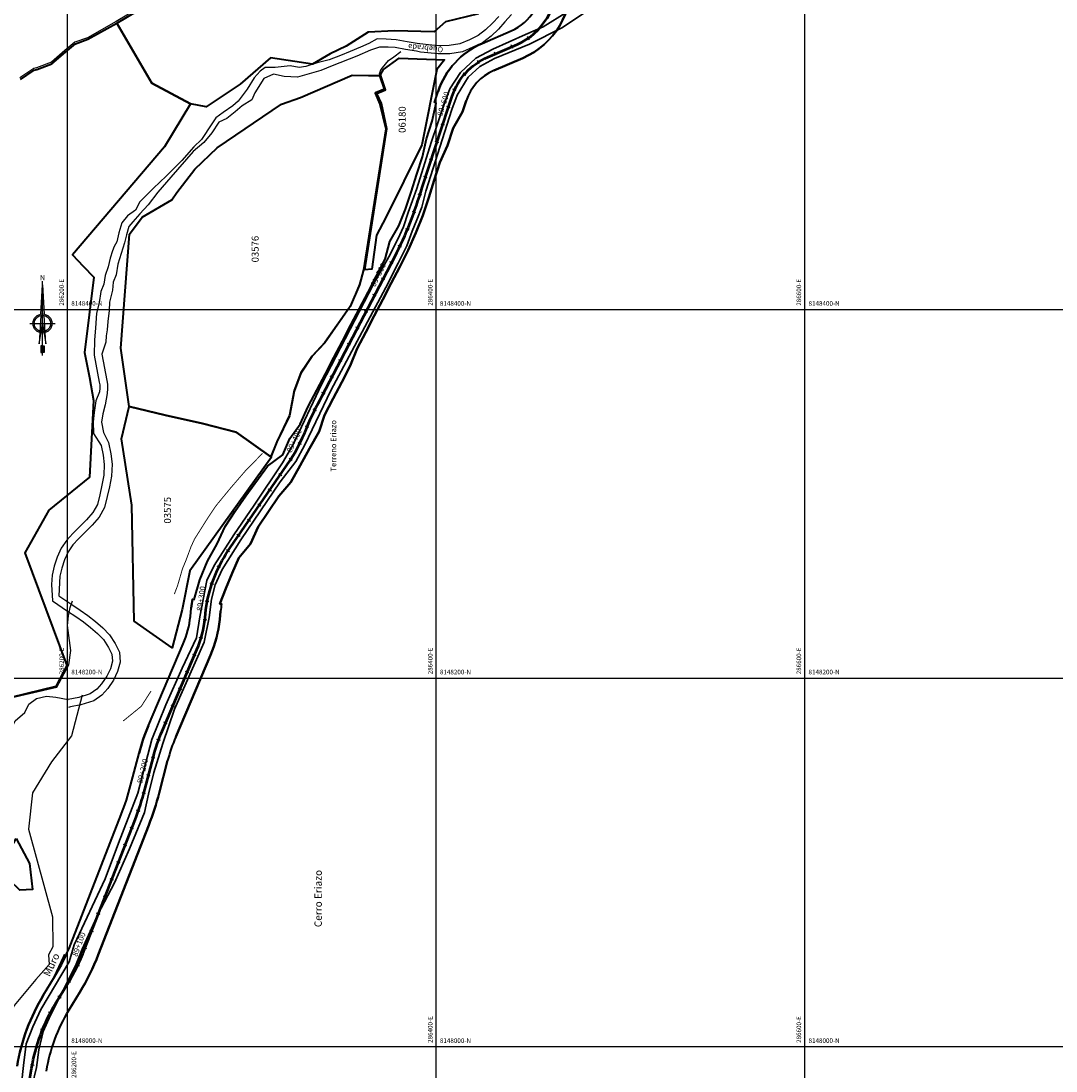
# Model space of a CAD drawing. Units: millimetres. Extents: x 229045 to 314040, y 8105558 to 8185122.
# Drawn here: x 286175 to 286736, y 8147987 to 8148556 of the extents above; entities that cross this region are included whole.
import ezdxf
from ezdxf.enums import TextEntityAlignment as Align

# ---------------------------------------------------------------- set-up
doc = ezdxf.new("R2010")
doc.units = ezdxf.units.MM
doc.linetypes.add('DASHDOT', pattern=[1, 0.5, -0.25, 0, -0.25])
for name, color, linetype in [('ACEQUIA', 150, 'Continuous'), ('cgrid', 161, 'Continuous'), ('coordenada', 161, 'Continuous'), ('ESTACA', 5, 'Continuous'), ('NORTE', 7, 'Continuous'), ('PROGRESIVA', 5, 'Continuous'), ('RIO', 150, 'Continuous'), ('TOPONIMIA$GENERA', 7, 'Continuous'), ('U.C.', 1, 'Continuous')]:
    doc.layers.add(name, color=color, linetype=linetype)
for name, color, linetype, lineweight in [('canal', 4, 'Continuous', 30), ('CARRETERA EXISTENTE', 251, 'Continuous', 30), ('DERECHO DE VIA', 30, 'Continuous', 40), ('EJE DE LA CARRETERA', 18, 'Continuous', 50), ('LINDERO DEL PREDIO', 3, 'Continuous', 40), ('MUROS', 7, 'Continuous', 30)]:
    doc.layers.add(name, color=color, linetype=linetype, lineweight=lineweight)
doc.styles.add('ARIAL', font='ARIAL.TTF')
doc.styles.add('GAP_E-Arial', font='ARIAL.TTF')
doc.styles.get("Standard").update_dxf_attribs({"font": 'ARIAL.TTF'})
doc.styles.add('texto 2', font='romant.shx', dxfattribs={"height": 7})

# ---------------------------------------------------------------- blocks, each defined once
blk = doc.blocks.new('NORTE')
h = blk.add_hatch(color=256)
h.paths.add_polyline_path([(1632.77, 664.72), (1632.05, 651.53, -0.04248), (1632.77, 651.59)])
h.paths.add_polyline_path([(1632.77, 664.72), (1632.77, 651.59, -0.04248), (1633.49, 651.53)])
h = blk.add_hatch(color=256)
h.paths.add_polyline_path([(1629.11, 647.31), (1628.49, 647.31, 0.334582), (1631.59, 643.2), (1631.63, 643.84, -0.323811)], flags=17)
h.paths.add_polyline_path([(1632.2, 643.7, -0.040114), (1631.63, 643.84), (1631.59, 643.2, 0.030384), (1632.1, 643.09)])
h.paths.add_polyline_path([(1632.2, 643.7), (1632.1, 643.09, 0.039471), (1632.77, 643.04), (1632.77, 643.66, -0.039471)])
h.paths.add_polyline_path([(1632.77, 643.04, 0.039471), (1633.44, 643.09), (1633.34, 643.7, -0.039471), (1632.77, 643.66)])
h.paths.add_polyline_path([(1637.05, 647.31, 1), (1628.49, 647.31, 0.334565), (1631.59, 643.2), (1631.63, 643.84, -0.323795), (1629.11, 647.31, -1), (1636.43, 647.31, -0.323827), (1633.91, 643.84), (1633.95, 643.2, 0.334598)])
h.paths.add_polyline_path([(1633.91, 643.84), (1633.95, 643.2, 0.334582), (1637.05, 647.31), (1636.43, 647.31, -0.323811)], flags=17)
for p, q in [((1632.77, 633.01, -86.32), (1632.77, 666.35, -86.32)), ((1627.07, 647.31, -86.32), (1638.47, 647.31, -86.32))]:
    blk.add_line(p, q)
at = {"elevation": -86.32}
for points in [[(1632.05, 651.53), (1632.77, 664.72), (1633.49, 651.53)], [(1632.01, 650.89), (1631.32, 638.17), (1632.77, 647.31), (1634.22, 638.17), (1633.53, 650.89)]]:
    blk.add_lwpolyline(points, dxfattribs=at)
for points in [[(1632.5, 637.37), (1632.01, 637.37), (1632.01, 634.28), (1632.5, 634.28)], [(1633.04, 637.37), (1633.53, 637.37), (1633.53, 634.28), (1633.04, 634.28)]]:
    blk.add_lwpolyline(points, close=True, dxfattribs=at)
for radius in [4.28, 3.66]:
    blk.add_circle((1632.77, 647.31, -86.32), radius)
at = {"style": 'ARIAL'}
blk.add_text('N', height=2.32, dxfattribs=at).set_placement((1632.82, 666.69, -86.32), align=Align.CENTER)
blk = doc.blocks.new('AeccTickLine')
blk.add_line((0, -0.5), (0, 0.5))

msp = doc.modelspace()

# ---------------------------------------------------------------- linework, layer by layer
at = {"layer": 'ACEQUIA', "linetype": 'Continuous'}
for points in [[(286422.202, 8148638.186), (286414.062, 8148637.976), (286386.132, 8148645.316), (286371.132, 8148643.146), (286340.662, 8148628.636), (286318.172, 8148613.166), (286310.062, 8148606.756), (286260.312, 8148577.876), (286256.102, 8148574.816), (286249.632, 8148571.296), (286248.102, 8148569.356), (286237.992, 8148563.036), (286226.362, 8148556.206), (286210.732, 8148547.406), (286203.952, 8148544.916), (286198.482, 8148540.416), (286191.182, 8148534.106), (286183.062, 8148531.036), (286181.602, 8148530.656), (286174.132, 8148525.646)], [(286310.352, 8148320.416), (286313.682, 8148328.616), (286320.402, 8148342.756), (286322.952, 8148356.206), (286326.552, 8148365.756), (286332.632, 8148374.796), (286339.652, 8148382.286), (286353.422, 8148401.946), (286358.382, 8148413.776), (286360.712, 8148422.016), (286372.792, 8148498.616), (286369.652, 8148512.176), (286367.102, 8148517.816), (286371.932, 8148519.836), (286369.262, 8148527.906), (286370.022, 8148529.946), (286370.822, 8148531.166), (286374.192, 8148535.026), (286376.962, 8148537.036), (286380.872, 8148539.876)], [(286169.172, 8148189.226), (286194.232, 8148195.086), (286200.732, 8148207.116), (286201.732, 8148214.946), (286200.002, 8148228.506), (286200.502, 8148233.826), (286201.412, 8148238.206), (286202.672, 8148241.866)], [(286207.912, 8148190.776), (286202.142, 8148168.596), (286191.342, 8148154.576), (286180.902, 8148137.716), (286178.722, 8148118.026), (286191.742, 8148070.436), (286192.002, 8148054.056), (286189.622, 8148049.806), (286189.982, 8148044.636), (286182.822, 8148036.326), (286171.002, 8148022.236), (286163.892, 8148008.066), (286164.792, 8147998.256), (286160.462, 8147989.446), (286148.572, 8147972.876), (286143.872, 8147969.526)]]:
    msp.add_lwpolyline(points, dxfattribs=at)
at = {"layer": 'canal', "linetype": 'DASHDOT', "ltscale": 0.5, "const_width": 0.5}
for points, elevation in [([(286305.734, 8148321.852), (286296.775, 8148312.742), (286288.637, 8148303.324), (286281.454, 8148294.616), (286279.665, 8148292.25), (286276.095, 8148286.87), (286268.83, 8148275.322), (286266.981, 8148271.259), (286264.064, 8148263.429), (286262.392, 8148259.483), (286259.679, 8148250.13), (286257.91, 8148245.529)], 5443.945), ([(286230.125, 8148176.646), (286239.958, 8148184.626), (286245.288, 8148192.944)], 5431.433)]:
    msp.add_lwpolyline(points, dxfattribs=dict(at, elevation=elevation))
at = {"layer": 'CARRETERA EXISTENTE'}
for points in [[(286485.388, 8148564.199, 2451.678), (286468.217, 8148552.725, 3977.329), (286450.561, 8148543.828, 3976.278), (286431.579, 8148536.178, 3976.878), (286423.73, 8148531.804, 2451.678), (286417.409, 8148525.972, 2451.678), (286411.361, 8148516.315, 2451.678), (286408.501, 8148508.401, 3971.678), (286394.424, 8148464.107, 3971.678), (286392.146, 8148455.491, 3971.678), (286389.47, 8148448.537, 3971.678), (286386.988, 8148442.483, 3971.297), (286384.115, 8148434.461, 3971.297), (286379.357, 8148425.129, 2451.678), (286372.62, 8148411.859, 2451.678), (286342.782, 8148355.935, 2451.678), (286328.712, 8148326.515, 2451.678), (286323.766, 8148317.468, 2451.678), (286315.303, 8148306.496, 2451.678), (286293.991, 8148274.896, 2451.678), (286283.928, 8148258.812, 2451.678), (286280.083, 8148250.616, 2451.678), (286278.093, 8148242.787, 2451.678), (286276.808, 8148232.912, 2451.678), (286274.085, 8148219.457, 2451.678), (286258.044, 8148183.103, 2451.678), (286251.668, 8148164.547, 2451.678), (286246.845, 8148148.809, 3954.078), (286243.94, 8148136.91, 3953.478), (286241.742, 8148126.956, 3953.478), (286233.64, 8148107.339, 3952.878), (286225.477, 8148088.956, 3953.078), (286216.363, 8148071.683, 2451.678), (286207.896, 8148052.963, 2451.678), (286204.23, 8148043.771, 3952.478), (286190.676, 8148017.047, 2451.678), (286186.74, 8148008.155, 2451.678), (286184.322, 8147998.192, 3952.278), (286183.126, 8147988.633, 3951.51), (286175.986, 8147959.378, 3950.678)], [(286175.04, 8147979.805, 2451.678), (286176.105, 8147989.809, 3951.309), (286177.542, 8148001.467, 3951.478), (286181.071, 8148010.709, 3952.078), (286185.42, 8148020.171, 3952.478), (286200.875, 8148045.922, 2451.678), (286203.648, 8148055.288, 2451.678), (286220.345, 8148091.052, 3952.878), (286227.668, 8148110.365, 3952.878), (286238.031, 8148137.472, 3953.431), (286245.749, 8148166.698, 3954.343), (286253.258, 8148185.467, 3954.905), (286262.223, 8148205.318, 3955.878), (286269.951, 8148221.816, 3956.678), (286271.747, 8148233.232, 3957.478), (286275.535, 8148252.985, 3958.478), (286279.443, 8148261.054, 3959.078), (286290.147, 8148277.65, 3960.081), (286301.245, 8148293.761, 3961.078), (286316.628, 8148316.704, 3963.678), (286322.17, 8148326.361, 3966.078), (286337.951, 8148359.628, 3966.878), (286366.017, 8148413.725, 3968.278), (286374.222, 8148428.519, 3968.278), (286379.119, 8148438.195, 3968.778), (286382.233, 8148444.871, 3968.778), (286384.809, 8148452.497, 3968.778), (286389.565, 8148465.668, 3971.478), (286397.206, 8148490.581, 3971.478), (286404.067, 8148510.899, 2451.678), (286407.332, 8148519.717, 3972.975), (286413.102, 8148528.611, 2451.678), (286421.576, 8148536.317, 3974.878), (286430.751, 8148541.183, 3976.478), (286448.477, 8148549.105, 3975.878), (286458.075, 8148553.35, 3976.018), (286470.787, 8148561.195, 3976.55)]]:
    msp.add_polyline3d(points, dxfattribs=at)
at = {"layer": 'cgrid'}
for p, q in [((286200, 8141558.947), (286200, 8150270.902)), ((286400, 8141558.947), (286400, 8150270.902)), ((286600, 8141558.947), (286600, 8150270.902)), ((284117.359, 8148400), (298900.188, 8148400)), ((284117.359, 8148200), (298900.188, 8148200)), ((284117.359, 8148000), (298900.188, 8148000))]:
    msp.add_line(p, q, dxfattribs=at)
at = {"layer": 'DERECHO DE VIA'}
for p, q in [((286424.902, 8148544.296, 2451.678), (286440.677, 8148551.089, 2451.678)), ((286431.229, 8148529.601, 2451.678), (286447.005, 8148536.393, 2451.678)), ((286399.081, 8148512.238, 2451.678), (286401.07, 8148518.268, 2451.678)), ((286397.849, 8148502.114, 2451.678), (286400.031, 8148511.924, 2451.678)), ((286400.031, 8148511.924, 2451.678), (286399.081, 8148512.238, 2451.678)), ((286414.277, 8148507.227, 2451.678), (286416.265, 8148513.257, 2451.678)), ((286409.246, 8148498.356, 2451.678), (286414.277, 8148507.227, 2451.678)), ((286394.718, 8148492.617, 2451.678), (286397.849, 8148502.114, 2451.678)), ((286406.146, 8148488.959, 2451.678), (286409.246, 8148498.356, 2451.678)), ((286392.536, 8148482.807, 2451.678), (286394.718, 8148492.617, 2451.678)), ((286402.033, 8148479.675, 2451.678), (286406.146, 8148488.959, 2451.678)), ((286389.404, 8148473.31, 2451.678), (286392.536, 8148482.807, 2451.678)), ((286398.901, 8148470.178, 2451.678), (286402.033, 8148479.675, 2451.678)), ((286386.367, 8148463.66, 2451.678), (286389.404, 8148473.31, 2451.678)), ((286395.936, 8148460.754, 2451.678), (286398.901, 8148470.178, 2451.678)), ((286383.302, 8148454.405, 2451.678), (286386.367, 8148463.66, 2451.678)), ((286392.714, 8148451.025, 2451.678), (286395.936, 8148460.754, 2451.678)), ((286379.778, 8148445.315, 2451.678), (286383.302, 8148454.405, 2451.678)), ((286389.009, 8148441.469, 2451.678), (286392.714, 8148451.025, 2451.678)), ((286374.902, 8148436.843, 2451.678), (286379.778, 8148445.315, 2451.678)), ((286384.832, 8148432.11, 2451.678), (286389.009, 8148441.469, 2451.678)), ((286372.254, 8148427.172, 2451.678), (286374.902, 8148436.843, 2451.678)), ((286380.25, 8148423.043, 2451.678), (286384.832, 8148432.11, 2451.678)), ((286367.63, 8148418.306, 2451.678), (286372.254, 8148427.172, 2451.678)), ((286375.626, 8148414.176, 2451.678), (286380.25, 8148423.043, 2451.678)), ((286363.006, 8148409.439, 2451.678), (286367.63, 8148418.306, 2451.678)), ((286358.382, 8148400.572, 2451.678), (286363.006, 8148409.439, 2451.678)), ((286371.002, 8148405.309, 2451.678), (286375.626, 8148414.176, 2451.678)), ((286366.378, 8148396.442, 2451.678), (286371.002, 8148405.309, 2451.678)), ((286353.758, 8148391.705, 2451.678), (286358.382, 8148400.572, 2451.678)), ((286361.754, 8148387.575, 2451.678), (286366.378, 8148396.442, 2451.678)), ((286349.134, 8148382.838, 2451.678), (286353.758, 8148391.705, 2451.678)), ((286357.13, 8148378.708, 2451.678), (286361.754, 8148387.575, 2451.678)), ((286344.51, 8148373.972, 2451.678), (286349.134, 8148382.838, 2451.678)), ((286353.395, 8148369.383, 2451.678), (286357.13, 8148378.708, 2451.678)), ((286339.886, 8148365.105, 2451.678), (286344.51, 8148373.972, 2451.678)), ((286344.51, 8148373.972, 2451.678), (286344.51, 8148373.972, 2451.678)), ((286348.771, 8148360.516, 2451.678), (286353.395, 8148369.383, 2451.678)), ((286335.262, 8148356.238, 2451.678), (286339.886, 8148365.105, 2451.678)), ((286344.147, 8148351.649, 2451.678), (286348.771, 8148360.516, 2451.678)), ((286330.579, 8148347.264, 2451.678), (286335.262, 8148356.238, 2451.678)), ((286326.274, 8148337.802, 2451.678), (286330.579, 8148347.264, 2451.678)), ((286339.459, 8148342.664, 2451.678), (286344.147, 8148351.649, 2451.678)), ((286336.497, 8148333.743, 2451.678), (286339.459, 8148342.664, 2451.678)), ((286320.579, 8148329.884, 2451.678), (286326.274, 8148337.802, 2451.678)), ((286316.787, 8148321.175, 2451.678), (286320.579, 8148329.884, 2451.678)), ((286331.299, 8148324.491, 2451.678), (286336.497, 8148333.743, 2451.678)), ((286326.108, 8148315.252, 2451.678), (286331.299, 8148324.491, 2451.678)), ((286308.483, 8148314.973, 2451.678), (286316.787, 8148321.175, 2451.678)), ((286296.644, 8148298.841, 2451.678), (286308.483, 8148314.973, 2451.678)), ((286321.161, 8148306.25, 2451.678), (286326.108, 8148315.252, 2451.678)), ((286314.67, 8148298.579, 2451.678), (286321.161, 8148306.25, 2451.678)), ((286290.976, 8148290.603, 2451.678), (286296.644, 8148298.841, 2451.678)), ((286309.002, 8148290.34, 2451.678), (286314.67, 8148298.579, 2451.678)), ((286285.531, 8148282.211, 2451.678), (286290.976, 8148290.603, 2451.678)), ((286303.334, 8148282.101, 2451.678), (286309.002, 8148290.34, 2451.678)), ((286281.217, 8148272.848, 2451.678), (286285.531, 8148282.211, 2451.678)), ((286299.314, 8148272.729, 2451.678), (286303.334, 8148282.101, 2451.678)), ((286275.842, 8148263.403, 2451.678), (286281.217, 8148272.848, 2451.678)), ((286292.928, 8148265.177, 2451.678), (286299.314, 8148272.729, 2451.678)), ((286271.686, 8148253.361, 2451.678), (286275.842, 8148263.403, 2451.678)), ((286289.316, 8148256.812, 2451.678), (286292.928, 8148265.177, 2451.678)), ((286285.877, 8148248.502, 2451.678), (286289.316, 8148256.812, 2451.678)), ((286268.76, 8148242.582, 2451.678), (286271.686, 8148253.361, 2451.678)), ((286282.577, 8148240.327, 2451.678), (286285.877, 8148248.502, 2451.678)), ((286267.773, 8148242.743, 2451.678), (286268.76, 8148242.582, 2451.678)), ((286283.564, 8148240.166, 2451.678), (286282.577, 8148240.327, 2451.678)), ((286266.641, 8148233.435, 2451.678), (286267.124, 8148237.941, 2451.678)), ((286282.55, 8148231.731, 2451.678), (286283.033, 8148236.237, 2451.678)), ((286243.926, 8148174.283, 2451.678), (286262.787, 8148218.617, 2451.678)), ((286258.649, 8148168.019, 2451.678), (286277.51, 8148212.354, 2451.678)), ((286234.195, 8148141.61, 2451.678), (286238.808, 8148159.283, 2451.678)), ((286249.676, 8148137.569, 2451.678), (286254.29, 8148155.241, 2451.678)), ((286201.742, 8148055.62, 2451.678), (286229.126, 8148125.964, 2451.678)), ((286216.653, 8148049.816, 2451.678), (286244.036, 8148120.16, 2451.678)), ((286186.951, 8148028.032, 2451.678), (286192.981, 8148037.917, 2451.678)), ((286200.609, 8148019.699, 2451.678), (286206.64, 8148029.583, 2451.678))]:
    msp.add_line(p, q, dxfattribs=at)
at = {"layer": 'DERECHO DE VIA', "elevation": 2451.678}
for points in [[(286472.806, 8148579.963, -0.3256125), (286447.005, 8148536.393), (286431.229, 8148529.601, 0.2146333), (286416.265, 8148513.257), (286414.277, 8148507.227), (286409.246, 8148498.356), (286406.146, 8148488.959), (286402.033, 8148479.675), (286398.901, 8148470.178), (286395.936, 8148460.754), (286392.714, 8148451.025), (286389.009, 8148441.469), (286384.832, 8148432.11), (286380.25, 8148423.043), (286375.626, 8148414.176), (286371.002, 8148405.309), (286366.378, 8148396.442), (286361.754, 8148387.575), (286357.13, 8148378.708), (286353.395, 8148369.383), (286348.771, 8148360.516), (286344.147, 8148351.649), (286339.459, 8148342.664), (286336.497, 8148333.743), (286331.299, 8148324.491), (286326.108, 8148315.252), (286321.161, 8148306.25), (286314.67, 8148298.579), (286309.002, 8148290.34), (286303.334, 8148282.101), (286299.314, 8148272.729), (286292.928, 8148265.177), (286289.316, 8148256.812), (286285.877, 8148248.502), (286282.577, 8148240.327), (286283.564, 8148240.166, 0.0137704), (286283.033, 8148236.237), (286282.55, 8148231.731, -0.0740132), (286277.51, 8148212.354), (286258.649, 8148168.019, 0.0367366), (286254.29, 8148155.241), (286249.676, 8148137.569, -0.0289803), (286244.036, 8148120.16), (286216.653, 8148049.816, -0.0441775), (286206.64, 8148029.583), (286200.609, 8148019.699, 0.0963456), (286188.375, 8147986.769)], [(286172.588, 8147989.376, -0.0963456), (286186.951, 8148028.032), (286192.981, 8148037.917, 0.0441775), (286201.742, 8148055.62), (286229.126, 8148125.964, 0.0289803), (286234.195, 8148141.61), (286238.808, 8148159.283, -0.0367366), (286243.926, 8148174.283), (286262.787, 8148218.617, 0.0740132), (286266.641, 8148233.435), (286267.124, 8148237.941, -0.0137704), (286267.773, 8148242.743), (286268.76, 8148242.582), (286271.686, 8148253.361), (286275.842, 8148263.403), (286281.217, 8148272.848), (286285.531, 8148282.211), (286290.976, 8148290.603), (286296.644, 8148298.841), (286308.483, 8148314.973), (286316.787, 8148321.175), (286320.579, 8148329.884), (286326.274, 8148337.802), (286330.579, 8148347.264), (286335.262, 8148356.238), (286339.886, 8148365.105), (286344.51, 8148373.972), (286344.51, 8148373.972), (286349.134, 8148382.838), (286353.758, 8148391.705), (286358.382, 8148400.572), (286363.006, 8148409.439), (286367.63, 8148418.306), (286372.254, 8148427.172), (286374.902, 8148436.843), (286379.778, 8148445.315), (286383.302, 8148454.405), (286386.367, 8148463.66), (286389.404, 8148473.31), (286392.536, 8148482.807), (286394.718, 8148492.617), (286397.849, 8148502.114), (286400.031, 8148511.924), (286399.081, 8148512.238), (286401.07, 8148518.268, -0.2146333), (286424.902, 8148544.296), (286440.677, 8148551.089, 0.3256125), (286456.878, 8148578.447)]]:
    msp.add_lwpolyline(points, format="xyb", dxfattribs=at)
at = {"layer": 'DERECHO DE VIA'}
for centre, radius, start, end in [((286430, 8148575.888, 2451.678), 43, 293.29482, 5.43841), ((286430, 8148575.888, 2451.678), 27, 293.29482, 5.43841), ((286441.907, 8148504.802, 2451.678), 43, 113.29482, 161.75001), ((286441.907, 8148504.802, 2451.678), 27, 113.29482, 161.75001), ((286354.623, 8148228.568, 2451.678), 88, 170.72996, 173.8857), ((286354.623, 8148228.568, 2451.678), 72, 170.72996, 173.8857), ((286214.937, 8148238.974, 2451.678), 52, 336.954, 353.8857), ((286214.937, 8148238.974, 2451.678), 68, 336.954, 353.8857), ((286343.307, 8148132.004, 2451.678), 108, 156.954, 165.36962), ((286343.307, 8148132.004, 2451.678), 92, 156.954, 165.36962), ((286096.8, 8148177.477, 2451.678), 142, 338.72968, 345.36962), ((286096.8, 8148177.477, 2451.678), 158, 338.72968, 345.36962), ((286097.372, 8148096.25, 2451.678), 112, 328.61153, 338.72968), ((286097.372, 8148096.25, 2451.678), 128, 328.61153, 338.72968), ((286279.146, 8147971.782, 2451.678), 108, 148.61153, 170.62438), ((286279.146, 8147971.782, 2451.678), 92, 148.61153, 170.62438)]:
    msp.add_arc(centre, radius, start, end, dxfattribs=at)
at = {"layer": 'EJE DE LA CARRETERA', "elevation": 2451.678}
for points in [[(286406.679, 8148509.732), (286408.667, 8148515.762, -0.2146333), (286428.066, 8148536.949), (286443.841, 8148543.741, 0.3256125), (286464.842, 8148579.205)], [(286338.15, 8148353.125), (286377.481, 8148428.546, 0.0505802), (286392.289, 8148466.093)], [(286275.668, 8148241.455, -0.0997565), (286288.085, 8148270.521), (286318.993, 8148315.448, 0.0575522), (286329.743, 8148335.719), (286329.789, 8148335.837, -0.0297695), (286338.15, 8148353.125)], [(286175.897, 8147960.308), (286180.481, 8147988.072, -0.0963456), (286193.78, 8148023.866), (286199.811, 8148033.75, 0.0441775), (286209.198, 8148052.718), (286236.581, 8148123.062, 0.0289803), (286241.936, 8148139.59), (286246.549, 8148157.262, -0.0367366), (286251.288, 8148171.151), (286270.149, 8148215.486, 0.0740132), (286274.596, 8148232.583), (286275.078, 8148237.089, -0.0137704), (286275.668, 8148241.455, -0.0137391)]]:
    msp.add_lwpolyline(points, format="xyb", dxfattribs=at)
msp.add_lwpolyline([(286392.289, 8148466.093), (286406.679, 8148509.732)], dxfattribs=at)
at = {"layer": 'LINDERO DEL PREDIO', "flags": 128}
for points in [[(286422.993, 8148560.324), (286405.017, 8148555.975), (286398.965, 8148550.586), (286377.336, 8148551.216), (286363.096, 8148550.506), (286351.198, 8148542.808), (286342.375, 8148538.669), (286332.859, 8148533.14), (286310.084, 8148536.519), (286293.675, 8148522.262), (286275.122, 8148509.925), (286266.605, 8148511.574), (286245.759, 8148522.802), (286226.712, 8148555.375), (286238.347, 8148562.203)], [(286174.393, 8148524.761), (286181.921, 8148529.8), (286183.348, 8148530.18), (286191.536, 8148533.27), (286198.883, 8148539.618), (286204.308, 8148544.087), (286211.062, 8148546.567), (286226.712, 8148555.375), (286245.759, 8148522.802), (286266.605, 8148511.574), (286252.587, 8148488.19), (286202.75, 8148429.662), (286208.423, 8148423.454), (286214.187, 8148417.535), (286209.174, 8148376.674), (286211.911, 8148363.077), (286214.047, 8148350.59), (286211.936, 8148309.059), (286189.739, 8148291.143), (286176.727, 8148267.978), (286199.518, 8148206.721), (286193.573, 8148195.424), (286169.166, 8148189.455)]]:
    msp.add_lwpolyline(points, dxfattribs=at)
for points in [[(286400.317, 8148530.101), (286392.228, 8148489.23), (286372.727, 8148449.958), (286367.664, 8148440.22), (286365.009, 8148421.914), (286361.216, 8148421.484), (286373.288, 8148498.058), (286370.245, 8148511.675), (286367.705, 8148517.083), (286372.496, 8148519.093), (286369.775, 8148527.301), (286371.375, 8148530.23), (286379.975, 8148536.239), (286404.498, 8148535.479)], [(286363.195, 8148526.941), (286369.264, 8148526.951), (286371.754, 8148519.433), (286366.906, 8148517.403), (286369.487, 8148511.425), (286372.678, 8148498.038), (286360.614, 8148421.514), (286358.289, 8148413.306), (286353.358, 8148401.529), (286339.613, 8148381.903), (286332.587, 8148374.415), (286326.485, 8148365.327), (286322.849, 8148355.719), (286320.309, 8148342.272), (286313.597, 8148328.165), (286310.291, 8148320.026), (286291.425, 8148333.354), (286273.136, 8148338.102), (286253.024, 8148342.671), (286233.482, 8148347.24), (286228.873, 8148379.003), (286233.622, 8148440.86), (286240.524, 8148450.128), (286256.57, 8148459.496), (286259.299, 8148463.355), (286268.988, 8148476.042), (286281.216, 8148487.58), (286316.054, 8148511.395), (286326.32, 8148514.954), (286354.397, 8148527.181)], [(286233.482, 8148347.24), (286253.024, 8148342.671), (286273.136, 8148338.102), (286291.425, 8148333.354), (286310.291, 8148320.026), (286310.547, 8148319.846), (286266.308, 8148258.16), (286262.128, 8148237.185), (286256.76, 8148216.349), (286236.187, 8148230.826), (286234.826, 8148293.742), (286229.26, 8148329.794)], [(286172.027, 8148112.872), (286179.325, 8148099.275), (286181.023, 8148085.218), (286174.13, 8148084.888), (286162.677, 8148095.665)]]:
    msp.add_lwpolyline(points, close=True, dxfattribs=at)
at = {"layer": 'MUROS', "const_width": 1, "elevation": 3900.159}
msp.add_lwpolyline([(286192.244, 8148036.839), (286198.457, 8148050.124)], dxfattribs=at)
at = {"layer": 'RIO', "linetype": 'Continuous'}
for points in [[(286433.902, 8148558.996), (286430.492, 8148555.266), (286426.822, 8148551.716), (286422.792, 8148548.556), (286418.062, 8148546.316), (286412.892, 8148544.066), (286407.052, 8148543.116), (286401.182, 8148543.096), (286395.872, 8148543.606), (286389.752, 8148544.216), (286384.152, 8148545.096), (286378.332, 8148546.356), (286372.882, 8148546.626), (286367.952, 8148546.786), (286363.482, 8148544.346), (286358.992, 8148542.306), (286353.292, 8148539.866), (286347.992, 8148537.836), (286341.882, 8148535.396), (286335.372, 8148533.766), (286329.262, 8148531.726), (286325.592, 8148531.316), (286320.702, 8148532.136), (286312.552, 8148531.316), (286307.262, 8148531.316), (286304.402, 8148529.276), (286301.152, 8148525.616), (286297.482, 8148519.506), (286292.592, 8148512.986), (286289.742, 8148510.536), (286284.452, 8148506.876), (286280.372, 8148504.016), (286278.342, 8148500.756), (286272.632, 8148492.206), (286268.562, 8148488.136), (286262.042, 8148480.806), (286253.482, 8148472.246), (286246.562, 8148465.726), (286239.232, 8148458.396), (286236.792, 8148453.916), (286232.592, 8148450.826), (286229.472, 8148446.926), (286227.862, 8148441.526), (286226.732, 8148436.596), (286225.332, 8148434.126), (286224.342, 8148431.776), (286223.172, 8148427.846), (286221.992, 8148423.136), (286220.422, 8148418.426), (286219.642, 8148413.716), (286218.072, 8148409.796), (286217.092, 8148403.516), (286215.712, 8148398.016), (286215.132, 8148389.786), (286214.532, 8148383.506), (286214.412, 8148375.256)], [(286440.792, 8148559.976), (286437.242, 8148555.986), (286433.712, 8148552.126), (286429.782, 8148548.316), (286425.162, 8148544.706), (286419.932, 8148542.216), (286414.182, 8148539.716), (286407.422, 8148538.626), (286400.982, 8148538.606), (286395.432, 8148539.136), (286391.552, 8148539.506)], [(286391.552, 8148539.506), (286389.222, 8148540.046), (286383.372, 8148540.966), (286377.772, 8148542.176), (286373.992, 8148542.366), (286369.172, 8148542.306), (286364.282, 8148540.676), (286356.952, 8148537.426), (286343.512, 8148532.136), (286337.402, 8148529.686), (286324.772, 8148526.026), (286317.442, 8148526.426), (286311.742, 8148527.646), (286306.442, 8148525.206), (286301.552, 8148517.466), (286299.932, 8148513.796), (286294.632, 8148510.536), (286290.962, 8148507.276), (286286.482, 8148503.616), (286282.002, 8148501.576), (286278.342, 8148495.866), (286273.852, 8148490.576), (286268.152, 8148485.696), (286255.932, 8148471.836), (286249.012, 8148463.696), (286243.712, 8148456.766), (286239.232, 8148451.876), (286235.382, 8148447.586), (286233.272, 8148444.946), (286231.932, 8148440.466), (286230.922, 8148436.086), (286229.052, 8148430.396), (286227.292, 8148424.516), (286226.312, 8148418.826), (286224.742, 8148414.696), (286224.342, 8148410.386), (286222.782, 8148403.906), (286222.582, 8148399.396), (286221.802, 8148393.506), (286221.402, 8148389.006), (286221.012, 8148385.666), (286220.812, 8148382.136), (286218.602, 8148375.706)], [(286214.412, 8148375.256), (286217.142, 8148360.576), (286217.492, 8148359.046), (286217.492, 8148357.336), (286217.322, 8148355.286), (286215.272, 8148350.336), (286214.342, 8148344.056), (286213.952, 8148338.966), (286214.142, 8148332.686), (286218.262, 8148326.106), (286219.222, 8148320.896), (286219.892, 8148315.906), (286219.642, 8148310.076), (286218.662, 8148304.646), (286217.432, 8148299.456), (286216.162, 8148294.096), (286213.742, 8148289.766), (286210.232, 8148285.796), (286206.382, 8148281.956), (286202.802, 8148278.456), (286199.522, 8148274.816), (286196.562, 8148270.426), (286194.432, 8148265.566), (286192.802, 8148260.776), (286191.642, 8148255.846), (286191.322, 8148250.676), (286191.742, 8148241.886), (286199.982, 8148236.356), (286204.422, 8148233.316), (286208.542, 8148230.506), (286212.512, 8148227.406), (286216.172, 8148224.196), (286219.402, 8148220.866), (286222.222, 8148216.626), (286224.032, 8148212.886), (286224.292, 8148209.086), (286223.192, 8148204.926), (286221.272, 8148200.926), (286218.482, 8148196.846), (286215.822, 8148193.906), (286212.312, 8148191.386), (286206.182, 8148189.466), (286200.302, 8148188.366)], [(286218.602, 8148375.706), (286221.252, 8148361.426), (286221.692, 8148359.516), (286221.692, 8148357.166), (286221.452, 8148354.286), (286220.432, 8148348.186), (286219.052, 8148343.276), (286218.462, 8148338.776), (286219.452, 8148333.276), (286222.212, 8148327.856), (286223.372, 8148321.556), (286224.102, 8148316.096), (286223.822, 8148309.606), (286222.772, 8148303.786), (286221.522, 8148298.486), (286220.112, 8148292.556), (286217.192, 8148287.326), (286213.292, 8148282.916), (286209.332, 8148278.966), (286205.832, 8148275.546), (286202.842, 8148272.226), (286200.252, 8148268.396), (286198.352, 8148264.046), (286196.842, 8148259.616), (286195.812, 8148255.226), (286195.162, 8148244.646)], [(286195.162, 8148244.646), (286202.342, 8148239.836), (286206.792, 8148236.786), (286211.022, 8148233.896), (286215.192, 8148230.646), (286219.072, 8148227.236), (286222.682, 8148223.516), (286225.882, 8148218.716), (286228.162, 8148213.986), (286228.532, 8148208.686), (286227.152, 8148203.466), (286224.922, 8148198.826), (286221.792, 8148194.236), (286218.632, 8148190.756), (286214.212, 8148187.576), (286207.202, 8148185.386), (286201.592, 8148184.336), (286200.452, 8148184.046)], [(286176.792, 8148181.296), (286178.962, 8148185.836), (286183.062, 8148188.796), (286188.492, 8148190.076), (286193.562, 8148189.636), (286200.302, 8148188.366)], [(286155.942, 8148123.336), (286158.522, 8148125.446), (286159.822, 8148130.306), (286160.162, 8148135.556), (286159.362, 8148140.796), (286157.862, 8148145.946), (286158.202, 8148151.526), (286160.292, 8148158.286), (286164.212, 8148161.956), (286167.752, 8148165.916), (286169.282, 8148171.896), (286171.562, 8148176.756), (286176.792, 8148181.296)]]:
    msp.add_lwpolyline(points, dxfattribs=at)

# ---------------------------------------------------------------- block references
at = {"layer": 'ESTACA', "linetype": 'Continuous', "yscale": 2, "zscale": 2}
for p, xscale, rotation in [((286450.032, 8148547.187, 2451.678), 2.000000000065667, 31.65179244644731), ((286441.117, 8148542.568, 2451.678), 2.000000000065667, 22.10129865038502), ((286422.911, 8148534.199, 2451.678), 1.999999999819899, 32.31229880076429), ((286431.93, 8148538.612, 2451.678), 2.000000000065667, 22.10129865038502), ((286415.354, 8148527.604, 2451.678), 2.00000000031657, 48.68252152614247), ((286409.992, 8148519.169, 2451.678), 1.999999999903973, 65.05274422718013), ((286406.679, 8148509.732, 2451.678), 2.000000000060191, 71.7500129413535), ((286403.547, 8148500.235, 2451.678), 2.000000000060191, 71.7500129413535), ((286400.416, 8148490.738, 2451.678), 2.000000000060191, 71.7500129413535), ((286397.284, 8148481.241, 2451.678), 2.000000000060191, 71.7500129413535), ((286394.152, 8148471.744, 2451.678), 2.000000000060191, 71.7500129413535), ((286391.152, 8148462.207, 2451.678), 1.999999999622331, 73.10768870195015), ((286388.008, 8148452.715, 2451.678), 1.999999999751488, 70.24289972732024), ((286384.394, 8148443.392, 2451.678), 1.999999999990868, 67.3781107550038), ((286380.318, 8148434.261, 2451.678), 2.000000000347562, 64.51332178617479), ((286375.808, 8148425.337, 2451.678), 1.999999999755388, 62.68539752466643), ((286371.184, 8148416.47, 2451.678), 1.999999999755388, 62.68539752466643), ((286366.56, 8148407.603, 2451.678), 1.999999999755388, 62.68539752466643), ((286361.936, 8148398.737, 2451.678), 1.999999999755388, 62.68539752466643), ((286357.312, 8148389.87, 2451.678), 1.999999999755388, 62.68539752466643), ((286352.688, 8148381.003, 2451.678), 1.999999999755388, 62.68539752466643), ((286348.064, 8148372.136, 2451.678), 1.999999999755388, 62.68539752466643), ((286343.44, 8148363.269, 2451.678), 1.999999999755388, 62.68539752466643), ((286338.816, 8148354.402, 2451.678), 1.999999999755388, 62.68539752466643), ((286334.131, 8148345.424, 2451.678), 1.999999999829911, 62.61678613723502), ((286329.983, 8148336.329, 2451.678), 1.999999999556351, 68.34636409155753), ((286325.939, 8148327.188, 2451.678), 2.000000000285086, 63.29588433563264), ((286321.007, 8148318.494, 2451.678), 2.000000000236893, 57.56630639751695), ((286315.394, 8148310.218, 2451.678), 1.999999999678607, 55.47428602559793), ((286309.727, 8148301.979, 2451.678), 1.999999999678607, 55.47428602559793), ((286304.059, 8148293.74, 2451.678), 1.999999999678607, 55.47428602559793), ((286298.391, 8148285.502, 2451.678), 1.999999999678607, 55.47428602559793), ((286292.723, 8148277.263, 2451.678), 1.999999999678607, 55.47428602559793), ((286287.073, 8148269.013, 2451.678), 1.999999999741241, 56.77548048562858), ((286282.13, 8148260.327, 2451.678), 2.000000000223018, 63.93745293563001), ((286278.308, 8148251.093, 2451.678), 1.999999999630538, 71.09942537275744), ((286275.668, 8148241.455, 2451.678), 1.999999999986888, 80.72996075778558), ((286274.473, 8148231.528, 2451.678), 1.999999999948668, 82.87133136408833), ((286272.413, 8148221.754, 2451.678), 1.999999999847416, 73.32203479342827), ((286268.844, 8148212.42, 2451.678), 1.999999999968424, 66.9539963155946), ((286264.93, 8148203.218, 2451.678), 1.999999999968424, 66.9539963155946), ((286261.015, 8148194.016, 2451.678), 1.999999999968424, 66.9539963155946), ((286257.1, 8148184.814, 2451.678), 1.999999999968424, 66.9539963155946), ((286253.186, 8148175.612, 2451.678), 1.999999999968424, 66.9539963155946), ((286249.394, 8148166.361, 2451.678), 1.999999999937999, 69.90556738988572), ((286246.432, 8148156.814, 2451.678), 1.999999999944109, 75.36961561206519), ((286243.906, 8148147.138, 2451.678), 1.999999999944109, 75.36961561206519), ((286241.365, 8148137.466, 2451.678), 2.000000000048018, 74.52967657047847), ((286238.378, 8148127.925, 2451.678), 2.000000000363582, 70.7099579245988), ((286234.834, 8148118.574, 2451.678), 2.000000000401778, 68.72968453953003), ((286231.207, 8148109.255, 2451.678), 2.000000000401778, 68.72968453953003), ((286227.579, 8148099.937, 2451.678), 2.000000000401778, 68.72968453953003), ((286223.951, 8148090.618, 2451.678), 2.000000000401778, 68.72968453953003), ((286220.324, 8148081.299, 2451.678), 2.000000000401778, 68.72968453953003), ((286216.696, 8148071.98, 2451.678), 2.000000000401778, 68.72968453953003), ((286213.068, 8148062.662, 2451.678), 2.000000000401778, 68.72968453953003), ((286209.441, 8148053.343, 2451.678), 2.000000000401778, 68.72968453953003), ((286205.479, 8148044.164, 2451.678), 1.999999999730457, 64.27503493204364), ((286200.768, 8148035.346, 2451.678), 1.999999999609816, 59.50038662482687), ((286195.572, 8148026.802, 2451.678), 1.999999999920029, 58.6115314825738), ((286190.55, 8148018.158, 2451.678), 2.000000000404803, 62.36996378480955), ((286186.362, 8148009.081, 2451.678), 2.000000000361392, 68.09954172786384), ((286183.102, 8147999.632, 2451.678), 2.000000000327177, 73.82911967257431), ((286180.802, 8147989.905, 2451.678), 1.999999999569767, 79.55869761379896)]:
    msp.add_blockref('AeccTickLine', p, dxfattribs=dict(at, xscale=xscale, rotation=rotation))
at = {"layer": 'ESTACA', "linetype": 'Continuous', "rotation": 71.75001294019819}
msp.add_blockref('AeccTickLine', (286406.679, 8148509.732, 2451.678), dxfattribs=at)
at = {"layer": 'NORTE', "xscale": 1.210224364563171, "yscale": 1.210224364563171, "zscale": 1.210224364563171}
msp.add_blockref('NORTE', (284210.351, 8147608.956, 104.463), dxfattribs=at)

# ---------------------------------------------------------------- texts
at = {"layer": 'coordenada'}
for s, p in [('286200-E', (286198, 8148402)), ('286400-E', (286398, 8148402)), ('286600-E', (286598, 8148402)), ('286200-E', (286198, 8148202)), ('286400-E', (286398, 8148202)), ('286600-E', (286598, 8148202)), ('286400-E', (286398, 8148002)), ('286600-E', (286598, 8148002)), ('286200-E', (286204.671, 8147982.991))]:
    msp.add_text(s, height=2.5, rotation=90, dxfattribs=at).set_placement(p)
for s, p in [('8148400-N', (286202, 8148402)), ('8148400-N', (286402, 8148402)), ('8148400-N', (286602, 8148402)), ('8148200-N', (286202, 8148202)), ('8148200-N', (286402, 8148202)), ('8148200-N', (286602, 8148202)), ('8148000-N', (286202, 8148002)), ('8148000-N', (286402, 8148002)), ('8148000-N', (286602, 8148002))]:
    msp.add_text(s, height=2.5, dxfattribs=at).set_placement(p)
at = {"layer": 'MUROS', "insert": (286186.591, 8148039.364, 3900.159), "char_height": 4, "width": 17.96501, "attachment_point": 1, "rotation": 64.64547, "style": 'texto 2'}
msp.add_mtext('Muro', dxfattribs=at)
at = {"layer": 'PROGRESIVA', "style": 'GAP_E-Arial'}
for s, rotation, p in [('89+600', 72.91961, (286403.278, 8148504.62, 2451.678)), ('89+500', 63.855, (286366.863, 8148411.993, 2451.678)), ('89+400', 64.46549, (286321.363, 8148322.009, 2451.678)), ('89+300', 81.89956, (286272.931, 8148236.123, 2451.678)), ('89+200', 76.53922, (286240.513, 8148142.541, 2451.678)), ('89+100', 69.89929, (286205.195, 8148048.55, 2451.678))]:
    msp.add_text(s, height=3, rotation=rotation, dxfattribs=at).set_placement(p)
at = {"layer": 'TOPONIMIA$GENERA', "linetype": 'Continuous', "style": 'ARIAL'}
for s, height, rotation, p in [('Quebrada', 3, 174.86782, (286403.855, 8148542.407)), ('Terreno Eriazo', 3, 90, (286345.721, 8148312.056)), ('Cerro Eriazo', 4, 90, (286337.936, 8148064.803))]:
    msp.add_text(s, height=height, rotation=rotation, dxfattribs=at).set_placement(p)
at = {"layer": 'U.C.', "style": 'ARIAL'}
for s, p in [('06180', (286384.606, 8148502.984)), ('03576', (286304.847, 8148432.725)), ('03575', (286257.304, 8148291.026))]:
    msp.add_text(s, height=3.81, rotation=90, dxfattribs=at).set_placement(p, align=Align.BOTTOM_CENTER)

doc.saveas('drawing.dxf')
